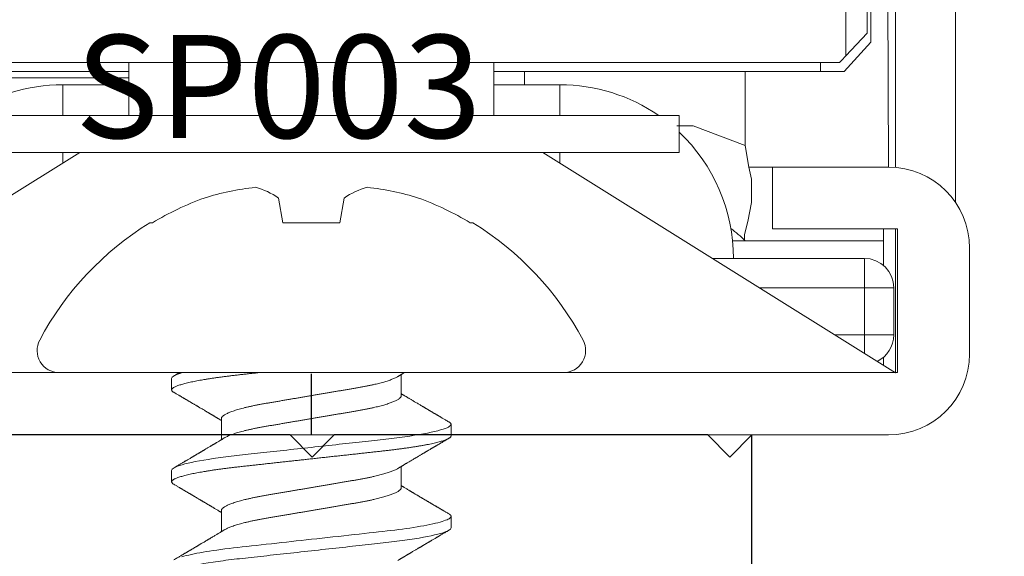
# Model space of a CAD drawing. Units: inches. Extents: x 0 to 25, y 0 to 32.5.
# Drawn here: x 20.4 to 21.1, y 7 to 7.3 of the extents above; entities that cross this region are included whole.
import ezdxf

# ---------------------------------------------------------------- set-up
doc = ezdxf.new("R2010")
doc.units = ezdxf.units.IN
doc.header["$MEASUREMENT"] = 0
doc.layers.add('WINTECH_DESIGN', color=3, linetype='Continuous', lineweight=25)
doc.styles.add('SIMPLEX', font='SIMPLEX')
doc.styles.add('WinTech', font='technic_.ttf')

# ---------------------------------------------------------------- blocks, each defined once
blk = doc.blocks.new('4-BAR_TOPVIEW')
at = {"layer": 'WINTECH_DESIGN', "color": 0, "linetype": 'ByBlock', "lineweight": 15}
for p, q in [((0.127, 0.4475), (0.055, 0.4475)), ((0.4814, 0.43802), (0.15787, 0.43802)), ((0.04214, 0.39707), (0.04235, 0.3985)), ((0.04214, 0.39707), (0.192, 0.15745)), ((0.14, 0.39707), (0.04214, 0.39707)), ((0.04235, -0.3985), (0.04235, 0.3985)), ((0.04235, 0.3985), (0.14, 0.3985)), ((0.1, 0.396), (0.068, 0.396)), ((0.068, 0.396), (0.068, 0.376)), ((0.1, 0.396), (0.1, 0.376)), ((0.14, 0.3985), (0.14, 0.3135)), ((0.4814, 0.39707), (0.18181, 0.39707)), ((0, 0.3925), (0, -0.3925)), ((0.0528, 0.389), (0.04731, 0.389)), ((0.132, 0.389), (0.1152, 0.389)), ((0.132, 0.28639), (0.132, 0.389)), ((0.14, 0.389), (0.132, 0.389)), ((0.182, 0.3925), (0.49315, 0.39088)), ((0.182, 0.3135), (0.182, 0.3925)), ((0.068, 0.376), (0.05543, 0.376)), ((0.068, 0.376), (0.1, 0.376)), ((0.068, 0.35589), (0.068, 0.376)), ((0.12, 0.376), (0.1, 0.376)), ((0.1, 0.376), (0.1, 0.30468)), ((0.12, 0.27267), (0.12, 0.376)), ((0.247, 0.36229), (0.267, 0.38046)), ((0.25772, 0.3635), (0.273, 0.37801)), ((0.33, 0.38046), (0.267, 0.38046)), ((0.273, 0.37801), (0.336, 0.37801)), ((0.247, 0.34628), (0.247, 0.36229)), ((0.25772, 0.3635), (0.35128, 0.3635)), ((0.253, 0.359), (0.253, -0.35593)), ((0.247, 0.124), (0.247, 0.34628)), ((0.253, 0.34628), (0.247, 0.34628)), ((0.14, 0.3135), (0.182, 0.3135)), ((0.182, 0.29747), (0.182, 0.3135)), ((0.19659, 0.295), (0.182, 0.29747)), ((0.19659, 0.295), (0.247, 0.295)), ((0.192, 0.25), (0.217, 0.25)), ((0.192, 0.25), (0.192, -0.25)), ((0.217, 0.25), (0.217, -0.25)), ((0.18478, 0.169), (0.192, 0.169)), ((0.217, 0.169), (0.238, 0.169)), ((0.238, 0.124), (0.238, 0.169)), ((0.238, 0.145), (0.247, 0.145)), ((0.217, 0.124), (0.253, 0.124)), ((0.253, -0.124), (0.217, -0.124)), ((0.238, -0.169), (0.238, -0.124)), ((0.24276, -0.12381), (0.24276, -0.22897)), ((0.247, -0.33284), (0.247, -0.124)), ((0.192, -0.15745), (0.04214, -0.39707)), ((0.192, -0.169), (0.18478, -0.169)), ((0.238, -0.169), (0.217, -0.169))]:
    blk.add_line(p, q, dxfattribs=at)
at = {"layer": 'WINTECH_DESIGN', "color": 0, "linetype": 'ByBlock'}
blk.add_line((0, 0), (0.04142, 0), dxfattribs=at)
at = {"layer": 'WINTECH_DESIGN', "color": 0, "linetype": 'ByBlock', "lineweight": 15, "flags": 128}
for points in [[(0.13239, 0.29458), (0.13629, 0.2946), (0.14507, 0.29687), (0.15789, 0.29915), (0.17375, 0.29915), (0.182, 0.29747)], [(0.21014, 0.24841), (0.21011, 0.25962), (0.19659, 0.295)]]:
    blk.add_lwpolyline(points, dxfattribs=at)
at = {"layer": 'WINTECH_DESIGN', "color": 0, "linetype": 'ByBlock', "lineweight": 15}
for centre, radius, start, end in [((0.055, 0.3925), 0.055, 90, 180), ((0.127, 0.3925), 0.055, 0, 90), ((0.068, 0.376), 0.02, 90, 154.19479), ((0.1, 0.376), 0.02, 0, 90), ((0.05325, 0.22), 0.10875, 36.86949, 43.60282), ((0.12, 0.169), 0.118, 43.34901, 90), ((0.12, 0.169), 0.118, 0, 34.71108), ((0.12, -0.169), 0.118, 325.28892, 0)]:
    blk.add_arc(centre, radius, start, end, dxfattribs=at)
at = {"layer": 'WINTECH_DESIGN', "color": 0, "linetype": 'ByBlock', "lineweight": 15, "extrusion": (0, 0, -1)}
blk.add_ellipse((-0.1045, 0), major_axis=(0.37499, 0.37499), ratio=0.00678, start_param=5.983259, end_param=6.028165, dxfattribs=at)
blk = doc.blocks.new('SP003_SIDE')
at = {"layer": 'WINTECH_DESIGN', "color": 7, "linetype": 'ByBlock', "lineweight": 15}
for p, q in [((0, 0.17141), (0, -0.17141)), ((-0.10187, 0.10981), (-0.10187, 0.10809)), ((0.04296, 0.09499), (0.03515, 0.09499)), ((0.10546, 0.09499), (0.09764, 0.09499)), ((0.01562, 0.06116), (0.00127, 0.06116)), ((0.07812, 0.06116), (0.06376, 0.06116)), ((-0.11863, 0.02233), (-0.10187, 0.01938)), ((-0.10187, 0.01938), (-0.10187, -0.01938)), ((-0.10187, -0.01938), (-0.11863, -0.02233)), ((0.03125, -0.06116), (0.0456, -0.06116)), ((0.09374, -0.06116), (0.10809, -0.06116)), ((0.00391, -0.09499), (0.01172, -0.09499)), ((0.0664, -0.09499), (0.07421, -0.09499)), ((-0.10187, -0.10809), (-0.10187, -0.10981))]:
    blk.add_line(p, q, dxfattribs=at)
at = {"layer": 'WINTECH_DESIGN', "color": 7, "linetype": 'ByBlock', "lineweight": 15, "flags": 128}
blk.add_lwpolyline([(0.09598, 0.0935), (0.09626, 0.09395), (0.09662, 0.09441), (0.09697, 0.09473), (0.09731, 0.09493), (0.09764, 0.09499), (0.09795, 0.09493), (0.09827, 0.09477), (0.09859, 0.09449), (0.09892, 0.0941), (0.09926, 0.0936), (0.0996, 0.09297), (0.09995, 0.09223), (0.10035, 0.09127), (0.10074, 0.09017), (0.10115, 0.08893), (0.10155, 0.08755), (0.10196, 0.08603), (0.10237, 0.08436), (0.10278, 0.08257), (0.1032, 0.08065), (0.10361, 0.0786), (0.10402, 0.07643), (0.10442, 0.07419), (0.10481, 0.07184), (0.10521, 0.0694), (0.10559, 0.06686), (0.10595, 0.06444), (0.10629, 0.06195), (0.10663, 0.0594), (0.10697, 0.05679), (0.1073, 0.05414), (0.10761, 0.05144), (0.10793, 0.04871), (0.10826, 0.04565), (0.10861, 0.04251), (0.10896, 0.03928), (0.10932, 0.03597), (0.1097, 0.03258), (0.11008, 0.02912), (0.11046, 0.02559), (0.11085, 0.022), (0.11125, 0.01837), (0.11166, 0.01469), (0.11206, 0.01105), (0.11246, 0.00738), (0.11286, 0.00369), (0.11327, 0), (0.11364, -0.00342), (0.11402, -0.00683), (0.11439, -0.01023), (0.11476, -0.01361), (0.11513, -0.01697), (0.11549, -0.02029), (0.11585, -0.02357), (0.11624, -0.02713), (0.11663, -0.03063), (0.117, -0.03406), (0.11737, -0.03742), (0.11773, -0.0407), (0.11808, -0.04389), (0.11842, -0.04699), (0.11876, -0.05002), (0.1191, -0.05301), (0.11946, -0.05595), (0.11982, -0.05878), (0.12019, -0.06154), (0.12056, -0.06424), (0.12094, -0.06686), (0.1213, -0.06921), (0.12166, -0.07148), (0.12203, -0.07367), (0.1224, -0.07577), (0.12277, -0.07778), (0.12314, -0.07969), (0.12352, -0.0815), (0.12393, -0.08337), (0.12434, -0.0851), (0.12475, -0.08671), (0.12516, -0.08817)], dxfattribs=at)
at = {"layer": 'WINTECH_DESIGN', "color": 7, "linetype": 'ByBlock', "lineweight": 15}
for centre, radius, start, end in [((0.07635, 0), 0.20933, 118.07367, 148.36083), ((-0.01507, 0.17141), 0.01507, 0, 118.07367), ((0.07895, 0.00051), 0.2104, 149.25063, 159.89597), ((0.04834, 0.01962), 0.17525, 162.32226, 173.94266), ((-0.07754, 0.05092), 0.05006, 194.8247, 214.8202), ((-0.07777, -0.05081), 0.04981, 145.12869, 165.22641), ((0.04831, -0.01962), 0.17521, 186.05622, 197.67886), ((0.07894, -0.00052), 0.21039, 200.10373, 210.74966), ((0.07635, 0), 0.20933, 211.63917, 241.92633), ((-0.01507, -0.17141), 0.01507, 241.92633, 0)]:
    blk.add_arc(centre, radius, start, end, dxfattribs=at)
for points, knots in [([(0.03348, 0.0935), (0.03358, 0.09365), (0.0338, 0.09402), (0.03413, 0.09443), (0.03448, 0.09475), (0.03482, 0.09495), (0.03504, 0.09498), (0.03515, 0.09499)], [0, 0, 0, 0, 0.163875, 0.37555, 0.585545, 0.793735, 1, 1, 1, 1]), ([(0.03515, 0.09499), (0.03628, 0.09499), (0.03759, 0.09268), (0.04035, 0.08305), (0.04178, 0.07574), (0.04376, 0.06242), (0.0444, 0.0576), (0.04558, 0.04756), (0.04613, 0.04234), (0.04799, 0.02541), (0.04938, 0.01273), (0.05217, -0.01273), (0.05356, -0.02541), (0.05542, -0.04234), (0.05597, -0.04756), (0.05715, -0.0576), (0.05779, -0.06242), (0.05977, -0.07574), (0.0612, -0.08305), (0.06396, -0.09268), (0.06527, -0.09499), (0.0664, -0.09499)], [0, 0, 0, 0, 0.125, 0.125, 0.25, 0.25, 0.3125, 0.3125, 0.375, 0.375, 0.5, 0.5, 0.625, 0.625, 0.6875, 0.6875, 0.75, 0.75, 0.875, 0.875, 1, 1, 1, 1]), ([(0.04296, 0.09499), (0.04307, 0.09498), (0.04327, 0.09496), (0.04359, 0.09479), (0.04391, 0.09451), (0.04424, 0.09412), (0.04458, 0.09361), (0.04492, 0.09299), (0.04529, 0.09222), (0.04567, 0.09129), (0.04606, 0.0902), (0.04646, 0.08895), (0.04687, 0.08757), (0.04728, 0.08605), (0.04769, 0.08439), (0.0481, 0.08259), (0.04852, 0.08067), (0.04893, 0.07862), (0.04934, 0.07646), (0.04974, 0.07421), (0.05013, 0.07186), (0.05053, 0.06942), (0.0509, 0.06694), (0.05127, 0.06446), (0.05161, 0.06197), (0.05195, 0.05942), (0.05229, 0.05681), (0.05261, 0.05416), (0.05293, 0.05146), (0.05326, 0.04863), (0.05358, 0.04566), (0.05393, 0.04251), (0.05428, 0.03928), (0.05464, 0.03597), (0.05501, 0.03258), (0.05539, 0.02912), (0.05578, 0.02559), (0.05617, 0.022), (0.05657, 0.01837), (0.05697, 0.01472), (0.05738, 0.01105), (0.05778, 0.00738), (0.05818, 0.00369), (0.05858, 0.00009), (0.05896, -0.00342), (0.05934, -0.00683), (0.05971, -0.01023), (0.06008, -0.01361), (0.06045, -0.01697), (0.06081, -0.02029), (0.06118, -0.02368), (0.06156, -0.02713), (0.06195, -0.03063), (0.06232, -0.03406), (0.06269, -0.03742), (0.06305, -0.0407), (0.0634, -0.04389), (0.06374, -0.047), (0.06408, -0.05004), (0.06442, -0.05303), (0.06478, -0.05595), (0.06514, -0.0588), (0.06551, -0.06156), (0.06588, -0.06426), (0.06625, -0.06682), (0.06662, -0.06923), (0.06698, -0.0715), (0.06735, -0.07369), (0.06772, -0.07579), (0.06809, -0.0778), (0.06846, -0.07971), (0.06885, -0.08158), (0.06925, -0.08339), (0.06966, -0.08513), (0.07007, -0.08673), (0.07048, -0.08819), (0.07088, -0.08951), (0.07128, -0.09069), (0.07168, -0.09173), (0.07207, -0.09262), (0.07245, -0.09337), (0.07282, -0.09397), (0.07318, -0.09443), (0.07354, -0.09475), (0.07388, -0.09495), (0.0742, -0.09501), (0.07452, -0.09495), (0.07483, -0.09479), (0.07516, -0.09451), (0.07549, -0.09411), (0.07573, -0.09377), (0.07586, -0.09353), (0.07588, -0.0935)], [0, 0, 0, 0, 0.010162, 0.020412, 0.030745, 0.041156, 0.051639, 0.06219, 0.072801, 0.084535, 0.096327, 0.108168, 0.120047, 0.131957, 0.143888, 0.155829, 0.167773, 0.179708, 0.191626, 0.203304, 0.214948, 0.226548, 0.238096, 0.248732, 0.25931, 0.269824, 0.280267, 0.290635, 0.300923, 0.311124, 0.32228, 0.333527, 0.344877, 0.356321, 0.367854, 0.379466, 0.391151, 0.4029, 0.414704, 0.426555, 0.43823, 0.449932, 0.461653, 0.473382, 0.484239, 0.49509, 0.505925, 0.516739, 0.527525, 0.538275, 0.548984, 0.560706, 0.57236, 0.583939, 0.595434, 0.606838, 0.618144, 0.629344, 0.640512, 0.651784, 0.663156, 0.674417, 0.68576, 0.69718, 0.708668, 0.719355, 0.730088, 0.740859, 0.751661, 0.762488, 0.773333, 0.784188, 0.796132, 0.80807, 0.819993, 0.83189, 0.843754, 0.855575, 0.867343, 0.87905, 0.890687, 0.902247, 0.913517, 0.924698, 0.935782, 0.946764, 0.956926, 0.967176, 0.977509, 0.98792, 0.998404, 1, 1, 1, 1]), ([(0.10546, 0.09499), (0.10658, 0.09499), (0.1079, 0.09268), (0.11065, 0.08305), (0.11208, 0.07574), (0.11407, 0.06242), (0.1147, 0.0576), (0.11589, 0.04756), (0.11644, 0.04234), (0.11829, 0.02541), (0.11968, 0.01273), (0.12247, -0.01273), (0.12387, -0.02541), (0.12572, -0.04234), (0.12627, -0.04756), (0.12746, -0.0576), (0.12809, -0.06242), (0.13008, -0.07574), (0.13151, -0.08305), (0.13426, -0.09268), (0.13557, -0.09499), (0.1367, -0.09499)], [0, 0, 0, 0, 0.125, 0.125, 0.25, 0.25, 0.3125, 0.3125, 0.375, 0.375, 0.5, 0.5, 0.625, 0.625, 0.6875, 0.6875, 0.75, 0.75, 0.875, 0.875, 1, 1, 1, 1]), ([(0.03348, 0.09351), (0.03325, 0.09311), (0.0328, 0.09234), (0.03216, 0.09125), (0.03159, 0.09028), (0.03109, 0.08943), (0.03066, 0.08869), (0.0303, 0.08808), (0.03, 0.08758), (0.02978, 0.0872), (0.0296, 0.08689), (0.02942, 0.08659), (0.0292, 0.08621), (0.02892, 0.08573), (0.02859, 0.08517), (0.02824, 0.08458), (0.02786, 0.08394), (0.02743, 0.08321), (0.02704, 0.08254), (0.02671, 0.08198), (0.02649, 0.08161), (0.02633, 0.08134), (0.02619, 0.08109), (0.02601, 0.0808), (0.02577, 0.08039), (0.02546, 0.07987), (0.02509, 0.07923), (0.02473, 0.07863), (0.02441, 0.07809), (0.02415, 0.07765), (0.02387, 0.07718), (0.02358, 0.07668), (0.02329, 0.07619), (0.02303, 0.07575), (0.0228, 0.07536), (0.02245, 0.07477), (0.02198, 0.07398), (0.02141, 0.073), (0.02085, 0.07206), (0.0203, 0.07114), (0.01978, 0.07026), (0.01928, 0.06942), (0.01879, 0.0686), (0.01831, 0.06778), (0.01784, 0.06699), (0.01741, 0.06628), (0.01703, 0.06563), (0.01666, 0.06502), (0.01629, 0.06439), (0.01591, 0.06376), (0.01555, 0.06315), (0.01525, 0.06266), (0.01499, 0.06223), (0.01476, 0.06183), (0.01454, 0.06147), (0.0144, 0.06124), (0.01436, 0.06116)], [0, 0, 0, 0, 0.037351, 0.0709885, 0.1009154, 0.1271344, 0.1496482, 0.168872, 0.1842112, 0.1956675, 0.204126, 0.2131141, 0.2229981, 0.2399268, 0.2572177, 0.2748332, 0.2945333, 0.3170155, 0.3422779, 0.3567142, 0.3681559, 0.3765968, 0.3820383, 0.3910734, 0.4036701, 0.4198272, 0.4395513, 0.4629241, 0.4757443, 0.4894483, 0.5040356, 0.5195057, 0.5353851, 0.5491314, 0.5604696, 0.5713427, 0.6046842, 0.6335405, 0.6617018, 0.6921704, 0.7186992, 0.7436492, 0.7698017, 0.7951847, 0.8196791, 0.8431483, 0.8616686, 0.8796841, 0.8995654, 0.9205528, 0.9388044, 0.9555763, 0.96676, 0.9785002, 0.9926582, 1, 1, 1, 1]), ([(0.06517, 0.0588), (0.06502, 0.05906), (0.06474, 0.05953), (0.06434, 0.06019), (0.064, 0.06076), (0.06371, 0.06125), (0.06344, 0.06169), (0.06319, 0.06212), (0.06287, 0.06265), (0.06249, 0.06328), (0.06207, 0.06399), (0.06161, 0.06476), (0.06109, 0.06563), (0.06049, 0.06664), (0.05985, 0.06772), (0.05929, 0.06866), (0.05882, 0.06944), (0.05848, 0.07001), (0.05819, 0.07051), (0.05793, 0.07094), (0.05766, 0.0714), (0.05734, 0.07194), (0.05696, 0.07259), (0.05653, 0.07331), (0.05608, 0.07406), (0.05564, 0.07481), (0.05521, 0.07553), (0.05484, 0.07616), (0.05454, 0.07667), (0.05432, 0.07705), (0.05411, 0.0774), (0.0539, 0.07775), (0.05368, 0.07813), (0.05342, 0.07856), (0.05312, 0.07907), (0.05277, 0.07967), (0.05237, 0.08034), (0.052, 0.08098), (0.05166, 0.08155), (0.05139, 0.08201), (0.05114, 0.08243), (0.05093, 0.08279), (0.05076, 0.08307), (0.05063, 0.08329), (0.0505, 0.08352), (0.05032, 0.08382), (0.05008, 0.08424), (0.04979, 0.08472), (0.04945, 0.0853), (0.04908, 0.08593), (0.04871, 0.08657), (0.04835, 0.08718), (0.04798, 0.0878), (0.04758, 0.08849), (0.0471, 0.0893), (0.04655, 0.09023), (0.04594, 0.09128), (0.04529, 0.09238), (0.04485, 0.09313), (0.04463, 0.09351)], [0, 0, 0, 0, 0.022021, 0.041177, 0.057465, 0.070985, 0.083594, 0.095978, 0.108136, 0.129793, 0.150284, 0.169702, 0.196599, 0.225636, 0.257235, 0.28934, 0.307415, 0.324785, 0.338938, 0.349917, 0.362515, 0.378171, 0.396877, 0.418764, 0.44046, 0.461963, 0.483274, 0.503143, 0.51602, 0.527042, 0.536518, 0.546466, 0.557253, 0.568879, 0.583854, 0.601034, 0.620518, 0.642308, 0.655795, 0.669794, 0.682174, 0.692436, 0.70058, 0.706604, 0.711368, 0.720317, 0.732358, 0.747262, 0.762086, 0.782682, 0.80103, 0.81748, 0.835218, 0.855012, 0.876862, 0.905223, 0.935427, 0.967019, 1, 1, 1, 1]), ([(0.09598, 0.09351), (0.09577, 0.09316), (0.09539, 0.09251), (0.09484, 0.09157), (0.09436, 0.09075), (0.09394, 0.09003), (0.09358, 0.08943), (0.0933, 0.08895), (0.0931, 0.0886), (0.09295, 0.08836), (0.09284, 0.08817), (0.09272, 0.08795), (0.09255, 0.08767), (0.09231, 0.08726), (0.09202, 0.08677), (0.0917, 0.08622), (0.09136, 0.08564), (0.09101, 0.08506), (0.09067, 0.08447), (0.09032, 0.08388), (0.08997, 0.08329), (0.08964, 0.08273), (0.08935, 0.08223), (0.0891, 0.0818), (0.08886, 0.0814), (0.08861, 0.08098), (0.08832, 0.08049), (0.088, 0.07994), (0.08765, 0.07935), (0.08729, 0.07875), (0.08694, 0.07815), (0.08656, 0.07751), (0.08617, 0.07685), (0.08578, 0.07619), (0.08544, 0.0756), (0.08513, 0.07508), (0.08482, 0.07457), (0.08451, 0.07403), (0.08417, 0.07346), (0.08382, 0.07288), (0.08348, 0.0723), (0.08312, 0.07169), (0.08273, 0.07103), (0.08233, 0.07036), (0.08195, 0.06973), (0.08164, 0.0692), (0.08138, 0.06876), (0.08113, 0.06833), (0.08085, 0.06787), (0.08055, 0.06736), (0.08023, 0.06683), (0.07983, 0.06615), (0.07935, 0.06536), (0.07881, 0.06445), (0.07827, 0.06354), (0.07782, 0.06279), (0.07746, 0.06218), (0.0772, 0.06175), (0.077, 0.06141), (0.07688, 0.06122), (0.07685, 0.06116)], [0, 0, 0, 0, 0.032056, 0.060793, 0.086214, 0.10832, 0.127114, 0.142598, 0.152038, 0.159618, 0.165336, 0.169514, 0.179385, 0.191905, 0.207074, 0.224674, 0.242747, 0.260823, 0.278902, 0.296984, 0.315924, 0.333555, 0.348904, 0.36197, 0.373158, 0.385905, 0.400998, 0.418437, 0.437065, 0.455692, 0.474316, 0.492938, 0.514878, 0.535482, 0.553687, 0.569495, 0.584201, 0.600942, 0.619241, 0.637261, 0.654873, 0.672957, 0.693483, 0.716522, 0.735627, 0.751936, 0.764986, 0.777059, 0.791409, 0.807963, 0.824662, 0.84068, 0.870697, 0.898481, 0.925373, 0.9549, 0.968381, 0.981805, 0.995184, 1, 1, 1, 1]), ([(0.12767, 0.0588), (0.12752, 0.05905), (0.12724, 0.05951), (0.12686, 0.06014), (0.12655, 0.06067), (0.12629, 0.0611), (0.1261, 0.06142), (0.12596, 0.06164), (0.12585, 0.06184), (0.12572, 0.06205), (0.12556, 0.06232), (0.12537, 0.06265), (0.12507, 0.06314), (0.12471, 0.06374), (0.12432, 0.0644), (0.12398, 0.06497), (0.12369, 0.06546), (0.12343, 0.06589), (0.12319, 0.06629), (0.12295, 0.06669), (0.12268, 0.06715), (0.12236, 0.06769), (0.12201, 0.06827), (0.12161, 0.06895), (0.12115, 0.06972), (0.12066, 0.07054), (0.1202, 0.07132), (0.11977, 0.07204), (0.11943, 0.07263), (0.11914, 0.07311), (0.1189, 0.07351), (0.11866, 0.07392), (0.1184, 0.07435), (0.11812, 0.07483), (0.11783, 0.07533), (0.11752, 0.07585), (0.11721, 0.07638), (0.11687, 0.07695), (0.11653, 0.07753), (0.11621, 0.07806), (0.11596, 0.07849), (0.11578, 0.0788), (0.11563, 0.07905), (0.11547, 0.07932), (0.11526, 0.07967), (0.11501, 0.08009), (0.11474, 0.08055), (0.11447, 0.08101), (0.1141, 0.08164), (0.11364, 0.08242), (0.11311, 0.08333), (0.11264, 0.08412), (0.11224, 0.0848), (0.11189, 0.08539), (0.11158, 0.08592), (0.11127, 0.08646), (0.11091, 0.08706), (0.1105, 0.08776), (0.11006, 0.08851), (0.10958, 0.08932), (0.10907, 0.09019), (0.10849, 0.09118), (0.10783, 0.09231), (0.10737, 0.09309), (0.10712, 0.09351)], [0, 0, 0, 0, 0.021377, 0.039724, 0.055036, 0.067311, 0.076544, 0.082735, 0.08708, 0.093119, 0.10099, 0.110692, 0.121482, 0.143562, 0.162701, 0.178893, 0.192576, 0.205181, 0.216482, 0.227033, 0.240102, 0.256173, 0.273351, 0.290701, 0.315282, 0.339361, 0.361913, 0.382833, 0.40151, 0.412839, 0.424412, 0.436265, 0.448398, 0.461832, 0.477562, 0.491379, 0.506586, 0.523183, 0.540962, 0.55662, 0.569011, 0.578131, 0.583508, 0.590903, 0.601001, 0.61379, 0.627421, 0.64053, 0.653116, 0.682294, 0.708201, 0.730871, 0.750601, 0.767454, 0.781428, 0.796418, 0.813708, 0.833459, 0.856819, 0.878299, 0.903352, 0.931985, 0.9642, 1, 1, 1, 1]), ([(0.00268, 0.0588), (0.00258, 0.05898), (0.00239, 0.05928), (0.00215, 0.05969), (0.00195, 0.06002), (0.00178, 0.06031), (0.00157, 0.06066), (0.00133, 0.06106), (0.00106, 0.06151), (0.00075, 0.06203), (0.0004, 0.06261), (0.00014, 0.06306), (0.00001, 0.06327)], [0, 0, 0, 0, 0.11552, 0.206835, 0.274116, 0.33599, 0.404716, 0.505081, 0.607868, 0.701356, 0.853367, 1, 1, 1, 1]), ([(0.01562, 0.06116), (0.01577, 0.06115), (0.01606, 0.06112), (0.0165, 0.06091), (0.01697, 0.06056), (0.01744, 0.06006), (0.01793, 0.05941), (0.01842, 0.05862), (0.01892, 0.0577), (0.01943, 0.05663), (0.01992, 0.05546), (0.0204, 0.05421), (0.02086, 0.0529), (0.02132, 0.0515), (0.02178, 0.04999), (0.02223, 0.04838), (0.02269, 0.04669), (0.02313, 0.04492), (0.02359, 0.04298), (0.02406, 0.04088), (0.02455, 0.0386), (0.02501, 0.03625), (0.02547, 0.03384), (0.0259, 0.0314), (0.02632, 0.0289), (0.02676, 0.02634), (0.02721, 0.0237), (0.02766, 0.02108), (0.0281, 0.01849), (0.02853, 0.01594), (0.02897, 0.01336), (0.02942, 0.01073), (0.02987, 0.00808), (0.03033, 0.0054), (0.03079, 0.0027), (0.03124, 0.00004), (0.03168, -0.00257), (0.03212, -0.00513), (0.03255, -0.00768), (0.03298, -0.01021), (0.03341, -0.01271), (0.03386, -0.01532), (0.03432, -0.01804), (0.03479, -0.02083), (0.03526, -0.02356), (0.03571, -0.02622), (0.03615, -0.02882), (0.03658, -0.03135), (0.03702, -0.03382), (0.03748, -0.03624), (0.03794, -0.03859), (0.03843, -0.04087), (0.03892, -0.04307), (0.03942, -0.04518), (0.03993, -0.04718), (0.04045, -0.04908), (0.04097, -0.05085), (0.04149, -0.05249), (0.04201, -0.05399), (0.04253, -0.05535), (0.04304, -0.05657), (0.04355, -0.05765), (0.04393, -0.05839), (0.04414, -0.05872), (0.04419, -0.05879)], [0, 0, 0, 0, 0.016497, 0.033195, 0.050077, 0.067126, 0.084322, 0.101336, 0.118452, 0.135651, 0.15291, 0.168353, 0.183811, 0.199269, 0.214709, 0.230117, 0.245477, 0.260773, 0.27599, 0.293229, 0.310326, 0.327263, 0.34402, 0.360582, 0.376739, 0.393073, 0.409591, 0.426276, 0.4413, 0.456431, 0.471653, 0.486953, 0.502316, 0.517727, 0.533169, 0.548627, 0.563317, 0.577993, 0.592642, 0.607251, 0.621805, 0.636293, 0.653265, 0.670106, 0.686799, 0.703326, 0.720002, 0.736491, 0.753087, 0.76988, 0.786852, 0.803987, 0.821263, 0.838622, 0.856081, 0.873617, 0.891208, 0.908829, 0.926144, 0.943443, 0.960704, 0.977906, 0.995376, 1, 1, 1, 1]), ([(0.07812, 0.06116), (0.07826, 0.06115), (0.07855, 0.06112), (0.079, 0.06091), (0.07946, 0.06056), (0.07994, 0.06006), (0.08042, 0.05941), (0.08092, 0.05862), (0.08142, 0.0577), (0.08192, 0.05663), (0.08241, 0.05546), (0.08289, 0.05421), (0.08335, 0.0529), (0.08381, 0.0515), (0.08427, 0.04999), (0.08473, 0.04838), (0.08518, 0.04669), (0.08562, 0.04492), (0.08609, 0.04298), (0.08656, 0.04088), (0.08704, 0.0386), (0.08751, 0.03625), (0.08796, 0.03384), (0.08839, 0.0314), (0.08882, 0.0289), (0.08925, 0.02634), (0.0897, 0.0237), (0.09015, 0.02108), (0.09059, 0.01849), (0.09102, 0.01594), (0.09146, 0.01336), (0.09191, 0.01073), (0.09236, 0.00808), (0.09282, 0.0054), (0.09328, 0.0027), (0.09373, 0.00004), (0.09418, -0.00257), (0.09461, -0.00513), (0.09505, -0.00768), (0.09548, -0.01021), (0.0959, -0.01271), (0.09635, -0.01532), (0.09681, -0.01804), (0.09729, -0.02083), (0.09775, -0.02356), (0.0982, -0.02622), (0.09865, -0.02882), (0.09908, -0.03135), (0.09951, -0.03382), (0.09997, -0.03624), (0.10044, -0.03859), (0.10092, -0.04087), (0.10141, -0.04307), (0.10192, -0.04518), (0.10243, -0.04718), (0.10294, -0.04908), (0.10346, -0.05085), (0.10399, -0.05249), (0.1045, -0.05399), (0.10502, -0.05535), (0.10553, -0.05657), (0.10604, -0.05765), (0.10642, -0.05839), (0.10663, -0.05872), (0.10668, -0.05879)], [0, 0, 0, 0, 0.016497, 0.033195, 0.050077, 0.067126, 0.084322, 0.101336, 0.118452, 0.13565, 0.152909, 0.168353, 0.183811, 0.199268, 0.214709, 0.230117, 0.245476, 0.260772, 0.275989, 0.293228, 0.310325, 0.327262, 0.34402, 0.360581, 0.376738, 0.393072, 0.40959, 0.426275, 0.441299, 0.45643, 0.471652, 0.486952, 0.502315, 0.517725, 0.533167, 0.548625, 0.563316, 0.577992, 0.592641, 0.607249, 0.621804, 0.636292, 0.653263, 0.670105, 0.686798, 0.703325, 0.72, 0.736489, 0.753085, 0.769878, 0.786851, 0.803985, 0.821261, 0.838621, 0.85608, 0.873616, 0.891206, 0.908828, 0.926142, 0.943441, 0.960702, 0.977904, 0.995374, 1, 1, 1, 1]), ([(0.00268, 0.05879), (0.00272, 0.05873), (0.00293, 0.05841), (0.0033, 0.05769), (0.00381, 0.05663), (0.0043, 0.05546), (0.00478, 0.05421), (0.00524, 0.0529), (0.0057, 0.0515), (0.00615, 0.04999), (0.00661, 0.04838), (0.00706, 0.04669), (0.00751, 0.04492), (0.00797, 0.04298), (0.00844, 0.04088), (0.00892, 0.0386), (0.00939, 0.03625), (0.00984, 0.03384), (0.01028, 0.0314), (0.0107, 0.0289), (0.01114, 0.02634), (0.01159, 0.0237), (0.01203, 0.02108), (0.01248, 0.01849), (0.01291, 0.01594), (0.01335, 0.01336), (0.0138, 0.01073), (0.01425, 0.00808), (0.0147, 0.0054), (0.01516, 0.0027), (0.01562, 0.00004), (0.01606, -0.00257), (0.0165, -0.00513), (0.01693, -0.00768), (0.01736, -0.01021), (0.01779, -0.01271), (0.01823, -0.01532), (0.01869, -0.01804), (0.01917, -0.02083), (0.01963, -0.02356), (0.02009, -0.02622), (0.02053, -0.02882), (0.02096, -0.03135), (0.0214, -0.03382), (0.02185, -0.03624), (0.02232, -0.03859), (0.0228, -0.04087), (0.0233, -0.04307), (0.0238, -0.04518), (0.02431, -0.04718), (0.02483, -0.04908), (0.02535, -0.05085), (0.02587, -0.05249), (0.02639, -0.05399), (0.0269, -0.05535), (0.02741, -0.05657), (0.02792, -0.05765), (0.02843, -0.0586), (0.02893, -0.0594), (0.02942, -0.06005), (0.0299, -0.06055), (0.03036, -0.06091), (0.03081, -0.06112), (0.0311, -0.06115), (0.03125, -0.06116)], [0, 0, 0, 0, 0.004086, 0.021202, 0.0384, 0.055659, 0.071103, 0.086561, 0.102019, 0.117459, 0.132867, 0.148227, 0.163523, 0.17874, 0.195979, 0.213076, 0.230012, 0.24677, 0.263332, 0.279489, 0.295823, 0.312341, 0.329026, 0.34405, 0.359181, 0.374403, 0.389703, 0.405066, 0.420476, 0.435918, 0.451376, 0.466067, 0.480743, 0.495392, 0.510001, 0.524555, 0.539043, 0.556014, 0.572856, 0.589549, 0.606076, 0.622752, 0.639241, 0.655837, 0.67263, 0.689602, 0.706737, 0.724013, 0.741372, 0.758831, 0.776368, 0.793958, 0.811579, 0.828894, 0.846193, 0.863454, 0.880656, 0.898126, 0.915489, 0.932724, 0.949812, 0.966732, 0.983467, 1, 1, 1, 1]), ([(0.06518, 0.05879), (0.06521, 0.05873), (0.06542, 0.05841), (0.06579, 0.05769), (0.0663, 0.05663), (0.06679, 0.05546), (0.06727, 0.05421), (0.06773, 0.0529), (0.06819, 0.0515), (0.06865, 0.04999), (0.0691, 0.04838), (0.06956, 0.04669), (0.07, 0.04492), (0.07046, 0.04298), (0.07093, 0.04088), (0.07141, 0.0386), (0.07188, 0.03625), (0.07234, 0.03384), (0.07277, 0.0314), (0.07319, 0.0289), (0.07363, 0.02634), (0.07408, 0.0237), (0.07453, 0.02108), (0.07497, 0.01849), (0.0754, 0.01594), (0.07584, 0.01336), (0.07629, 0.01073), (0.07674, 0.00808), (0.0772, 0.0054), (0.07766, 0.0027), (0.07811, 0.00004), (0.07855, -0.00257), (0.07899, -0.00513), (0.07942, -0.00768), (0.07985, -0.01021), (0.08028, -0.01271), (0.08072, -0.01532), (0.08119, -0.01804), (0.08166, -0.02083), (0.08213, -0.02356), (0.08258, -0.02622), (0.08302, -0.02882), (0.08345, -0.03135), (0.08389, -0.03382), (0.08435, -0.03624), (0.08481, -0.03859), (0.0853, -0.04087), (0.08579, -0.04307), (0.08629, -0.04518), (0.0868, -0.04718), (0.08732, -0.04908), (0.08784, -0.05085), (0.08836, -0.05249), (0.08888, -0.05399), (0.0894, -0.05535), (0.08991, -0.05657), (0.09042, -0.05765), (0.09092, -0.0586), (0.09142, -0.0594), (0.09191, -0.06005), (0.09239, -0.06055), (0.09286, -0.06091), (0.09331, -0.06112), (0.09359, -0.06115), (0.09374, -0.06116)], [0, 0, 0, 0, 0.004089, 0.021205, 0.038404, 0.055663, 0.071106, 0.086564, 0.102022, 0.117462, 0.13287, 0.14823, 0.163525, 0.178743, 0.195981, 0.213079, 0.230015, 0.246773, 0.263335, 0.279491, 0.295826, 0.312343, 0.329028, 0.344052, 0.359183, 0.374405, 0.389705, 0.405068, 0.420478, 0.43592, 0.451378, 0.466068, 0.480745, 0.495394, 0.510002, 0.524557, 0.539045, 0.556016, 0.572858, 0.589551, 0.606077, 0.622753, 0.639242, 0.655838, 0.672631, 0.689604, 0.706738, 0.724014, 0.741373, 0.758832, 0.776368, 0.793959, 0.81158, 0.828894, 0.846193, 0.863455, 0.880657, 0.898126, 0.915489, 0.932725, 0.949812, 0.966732, 0.983467, 1, 1, 1, 1]), ([(0, -0.03562), (0.00012, -0.03671), (0.00036, -0.03887), (0.0007, -0.04203), (0.00104, -0.04512), (0.00137, -0.04813), (0.0017, -0.05108), (0.00204, -0.05393), (0.00238, -0.05667), (0.00271, -0.05931), (0.00306, -0.0619), (0.00341, -0.06442), (0.00377, -0.06687), (0.00413, -0.06923), (0.00449, -0.0715), (0.00485, -0.07369), (0.00522, -0.07579), (0.0056, -0.0778), (0.00597, -0.07971), (0.00636, -0.08158), (0.00676, -0.08339), (0.00717, -0.08513), (0.00758, -0.08673), (0.00799, -0.08819), (0.00839, -0.08951), (0.00879, -0.09069), (0.00919, -0.09173), (0.00958, -0.09262), (0.00996, -0.09337), (0.01033, -0.09397), (0.01069, -0.09443), (0.01104, -0.09475), (0.01139, -0.09495), (0.01171, -0.09501), (0.01202, -0.09495), (0.01234, -0.09479), (0.01266, -0.09451), (0.01299, -0.09411), (0.01324, -0.09377), (0.01337, -0.09353), (0.01338, -0.0935)], [0, 0, 0, 0, 0.027245, 0.054272, 0.081063, 0.107615, 0.134263, 0.161155, 0.186719, 0.212473, 0.238403, 0.264493, 0.290728, 0.316748, 0.342877, 0.3691, 0.395399, 0.421759, 0.448161, 0.474589, 0.503667, 0.532731, 0.561757, 0.590724, 0.619607, 0.648385, 0.677035, 0.705537, 0.733869, 0.762013, 0.789451, 0.816671, 0.843657, 0.870394, 0.895134, 0.920088, 0.945245, 0.970592, 0.996115, 1, 1, 1, 1]), ([(0.04419, -0.0588), (0.04433, -0.05905), (0.04461, -0.05951), (0.04499, -0.06014), (0.04531, -0.06067), (0.04556, -0.0611), (0.04575, -0.06142), (0.04589, -0.06164), (0.046, -0.06184), (0.04613, -0.06205), (0.04629, -0.06232), (0.04649, -0.06265), (0.04678, -0.06314), (0.04714, -0.06374), (0.04754, -0.0644), (0.04787, -0.06497), (0.04817, -0.06546), (0.04843, -0.06589), (0.04866, -0.06629), (0.0489, -0.06669), (0.04918, -0.06715), (0.04949, -0.06769), (0.04984, -0.06827), (0.05025, -0.06895), (0.0507, -0.06972), (0.05119, -0.07054), (0.05165, -0.07132), (0.05208, -0.07204), (0.05243, -0.07263), (0.05271, -0.07311), (0.05295, -0.07351), (0.0532, -0.07392), (0.05345, -0.07435), (0.05373, -0.07483), (0.05403, -0.07533), (0.05433, -0.07585), (0.05465, -0.07638), (0.05499, -0.07695), (0.05533, -0.07753), (0.05564, -0.07806), (0.0559, -0.07849), (0.05608, -0.0788), (0.05623, -0.07905), (0.05639, -0.07932), (0.05659, -0.07967), (0.05684, -0.08009), (0.05711, -0.08055), (0.05738, -0.08101), (0.05775, -0.08164), (0.05822, -0.08242), (0.05875, -0.08333), (0.05921, -0.08412), (0.05962, -0.0848), (0.05996, -0.08539), (0.06027, -0.08592), (0.06059, -0.08646), (0.06094, -0.08706), (0.06136, -0.08776), (0.0618, -0.08851), (0.06227, -0.08932), (0.06278, -0.09019), (0.06337, -0.09118), (0.06403, -0.09231), (0.06449, -0.09309), (0.06473, -0.09351)], [0, 0, 0, 0, 0.021377, 0.039724, 0.055036, 0.067311, 0.076544, 0.082735, 0.08708, 0.093119, 0.10099, 0.110692, 0.121481, 0.143562, 0.162701, 0.178893, 0.192577, 0.205181, 0.216482, 0.227032, 0.240102, 0.256173, 0.273351, 0.290701, 0.315282, 0.339361, 0.361913, 0.382833, 0.40151, 0.41284, 0.424413, 0.436265, 0.448398, 0.461832, 0.477562, 0.491379, 0.506586, 0.523183, 0.540962, 0.55662, 0.569011, 0.578131, 0.583508, 0.590903, 0.601001, 0.61379, 0.627421, 0.64053, 0.653116, 0.682294, 0.708201, 0.730871, 0.750601, 0.767454, 0.781429, 0.796418, 0.813708, 0.833459, 0.856819, 0.878299, 0.903352, 0.931985, 0.9642, 1, 1, 1, 1]), ([(0.10668, -0.0588), (0.10683, -0.05906), (0.10712, -0.05953), (0.10751, -0.06019), (0.10785, -0.06076), (0.10815, -0.06125), (0.10841, -0.06169), (0.10867, -0.06212), (0.10899, -0.06265), (0.10936, -0.06328), (0.10979, -0.06399), (0.11025, -0.06476), (0.11076, -0.06563), (0.11137, -0.06664), (0.112, -0.06772), (0.11257, -0.06866), (0.11303, -0.06944), (0.11337, -0.07001), (0.11366, -0.07051), (0.11392, -0.07094), (0.11419, -0.0714), (0.11451, -0.07194), (0.1149, -0.07259), (0.11532, -0.07331), (0.11577, -0.07406), (0.11621, -0.07481), (0.11664, -0.07553), (0.11701, -0.07616), (0.11731, -0.07667), (0.11754, -0.07705), (0.11775, -0.0774), (0.11795, -0.07775), (0.11818, -0.07813), (0.11843, -0.07856), (0.11873, -0.07907), (0.11908, -0.07967), (0.11948, -0.08034), (0.11986, -0.08098), (0.12019, -0.08155), (0.12046, -0.08201), (0.12071, -0.08243), (0.12092, -0.08279), (0.12109, -0.08307), (0.12122, -0.08329), (0.12135, -0.08352), (0.12153, -0.08382), (0.12178, -0.08424), (0.12206, -0.08472), (0.1224, -0.0853), (0.12277, -0.08593), (0.12315, -0.08657), (0.12351, -0.08718), (0.12387, -0.0878), (0.12428, -0.08849), (0.12475, -0.0893), (0.1253, -0.09023), (0.12592, -0.09128), (0.12656, -0.09238), (0.127, -0.09313), (0.12722, -0.09351)], [0, 0, 0, 0, 0.022021, 0.041177, 0.057465, 0.070985, 0.083594, 0.095978, 0.108136, 0.129793, 0.150284, 0.169702, 0.196599, 0.225636, 0.257235, 0.28934, 0.307415, 0.324785, 0.338938, 0.349917, 0.362515, 0.378171, 0.396877, 0.418764, 0.44046, 0.461963, 0.483274, 0.503142, 0.51602, 0.527042, 0.536518, 0.546466, 0.557253, 0.568879, 0.583854, 0.601034, 0.620518, 0.642308, 0.655795, 0.669794, 0.682174, 0.692436, 0.70058, 0.706604, 0.711368, 0.720317, 0.732358, 0.747262, 0.762086, 0.782682, 0.80103, 0.81748, 0.835218, 0.855012, 0.876862, 0.905223, 0.935427, 0.967019, 1, 1, 1, 1]), ([(0.01338, -0.09351), (0.0136, -0.09313), (0.01402, -0.09242), (0.01462, -0.0914), (0.01516, -0.09048), (0.01564, -0.08966), (0.01606, -0.08894), (0.01644, -0.08831), (0.01677, -0.08774), (0.01709, -0.0872), (0.01735, -0.08675), (0.01756, -0.0864), (0.01772, -0.08612), (0.01789, -0.08583), (0.01809, -0.0855), (0.01832, -0.0851), (0.01863, -0.08458), (0.01898, -0.08399), (0.01936, -0.08335), (0.01973, -0.08272), (0.02011, -0.08207), (0.02051, -0.08139), (0.02091, -0.08072), (0.0213, -0.08005), (0.02171, -0.07935), (0.02211, -0.07868), (0.02248, -0.07805), (0.02281, -0.07749), (0.02313, -0.07695), (0.02346, -0.07638), (0.024, -0.07548), (0.02471, -0.07427), (0.02542, -0.07307), (0.02595, -0.07219), (0.02628, -0.07163), (0.02663, -0.07104), (0.02697, -0.07047), (0.02728, -0.06994), (0.02756, -0.06947), (0.02781, -0.06905), (0.02804, -0.06867), (0.02825, -0.0683), (0.02849, -0.06791), (0.02873, -0.0675), (0.02898, -0.06708), (0.02923, -0.06667), (0.02946, -0.06627), (0.02969, -0.06589), (0.0299, -0.06554), (0.03008, -0.06524), (0.03024, -0.06498), (0.03039, -0.06472), (0.03057, -0.06442), (0.0308, -0.06402), (0.03108, -0.06356), (0.03139, -0.06305), (0.03169, -0.06254), (0.03197, -0.06207), (0.0322, -0.06168), (0.03238, -0.06139), (0.03248, -0.06122), (0.03251, -0.06116)], [0, 0, 0, 0, 0.0346642, 0.0661781, 0.0945437, 0.1197637, 0.1418397, 0.1607103, 0.1783106, 0.194898, 0.2104464, 0.2197112, 0.2278052, 0.2359983, 0.2463301, 0.2588276, 0.2729606, 0.2942175, 0.3139134, 0.3321465, 0.3527765, 0.3738369, 0.3947065, 0.4153829, 0.4367111, 0.4587798, 0.4781236, 0.495391, 0.510915, 0.5280716, 0.547651, 0.5940975, 0.6407913, 0.6585701, 0.6757741, 0.6937623, 0.7128781, 0.7286897, 0.7432147, 0.7562297, 0.7677409, 0.7788969, 0.7902214, 0.8037056, 0.817017, 0.8297098, 0.8417844, 0.8538904, 0.8647695, 0.8742242, 0.8822552, 0.8891854, 0.89773, 0.9106612, 0.9256407, 0.9413628, 0.9578252, 0.972918, 0.9846467, 0.9944884, 1, 1, 1, 1]), ([(0.07588, -0.09351), (0.07608, -0.09316), (0.07647, -0.09251), (0.07701, -0.09157), (0.0775, -0.09075), (0.07792, -0.09003), (0.07827, -0.08943), (0.07855, -0.08895), (0.07876, -0.0886), (0.0789, -0.08836), (0.07901, -0.08817), (0.07914, -0.08795), (0.07931, -0.08767), (0.07955, -0.08726), (0.07983, -0.08677), (0.08016, -0.08622), (0.0805, -0.08564), (0.08084, -0.08506), (0.08119, -0.08447), (0.08154, -0.08388), (0.08188, -0.08329), (0.08221, -0.08273), (0.08251, -0.08223), (0.08276, -0.0818), (0.08299, -0.0814), (0.08324, -0.08098), (0.08353, -0.08049), (0.08386, -0.07994), (0.0842, -0.07935), (0.08456, -0.07875), (0.08492, -0.07815), (0.08529, -0.07751), (0.08568, -0.07685), (0.08607, -0.07619), (0.08642, -0.0756), (0.08673, -0.07508), (0.08703, -0.07457), (0.08735, -0.07403), (0.08769, -0.07346), (0.08803, -0.07288), (0.08837, -0.0723), (0.08873, -0.07169), (0.08913, -0.07103), (0.08953, -0.07036), (0.0899, -0.06973), (0.09021, -0.0692), (0.09048, -0.06876), (0.09073, -0.06833), (0.091, -0.06787), (0.09131, -0.06736), (0.09162, -0.06683), (0.09203, -0.06615), (0.0925, -0.06536), (0.09304, -0.06445), (0.09358, -0.06354), (0.09403, -0.06279), (0.0944, -0.06218), (0.09465, -0.06175), (0.09486, -0.06141), (0.09497, -0.06122), (0.09501, -0.06116)], [0, 0, 0, 0, 0.0320558, 0.0607926, 0.0862135, 0.1083201, 0.1271143, 0.1425976, 0.1520381, 0.1596176, 0.1653363, 0.1695143, 0.179385, 0.1919052, 0.207074, 0.2246738, 0.2427468, 0.2608227, 0.2789017, 0.296984, 0.3159237, 0.3335551, 0.3489035, 0.3619701, 0.3731577, 0.385905, 0.4009984, 0.4184366, 0.4370652, 0.4556917, 0.4743159, 0.4929378, 0.514878, 0.5354821, 0.5536873, 0.5694955, 0.5842008, 0.6009415, 0.6192412, 0.6372611, 0.6548727, 0.6729565, 0.6934826, 0.7165218, 0.7356272, 0.7519356, 0.7649863, 0.7770592, 0.7914093, 0.8079628, 0.824662, 0.8406797, 0.8706965, 0.8984813, 0.9253735, 0.9548999, 0.9683806, 0.9818048, 0.9951836, 1, 1, 1, 1]), ([(-0.00001, -0.08969), (0.00008, -0.08983), (0.00029, -0.09019), (0.00066, -0.09081), (0.00111, -0.09159), (0.00165, -0.09251), (0.00203, -0.09316), (0.00224, -0.09351)], [0, 0, 0, 0, 0.112979, 0.283007, 0.487505, 0.726495, 1, 1, 1, 1])]:
    blk.add_open_spline(points, degree=3, knots=knots, dxfattribs=at)
blk.add_open_spline([(0, -0.08755), (0.00141, -0.09257), (0.00275, -0.09499), (0.00391, -0.09499)], degree=3, dxfattribs=at)
at = {"layer": 'WINTECH_DESIGN', "color": 6, "style": 'SIMPLEX'}
blk.add_attdef('SP003', (-0.15945, -0.16062), '', height=0.07, rotation=90, dxfattribs=at)
blk = doc.blocks.new('4BARWITHSCREWS_OPP')
at = {"layer": 'WINTECH_DESIGN', "color": 0, "xscale": -1}
blk.add_blockref('4-BAR_TOPVIEW', (0, 0), dxfattribs=at)
at = {"layer": 'WINTECH_DESIGN', "color": 0}
blk.add_blockref('SP003_SIDE', (-0.04235, 0), dxfattribs=at).add_auto_attribs({'SP003': 'SP003'})
blk = doc.blocks.new('E781_T')
at = {"layer": 'WINTECH_DESIGN', "color": 7}
blk.add_lwpolyline([(1.048, 0.395), (0.827, 0.395), (0.827, 0.5), (0.827, 0.5), (0.812, 0.485), (0.812, 0.485), (0.797, 0.5), (0.543, 0.5), (0.528, 0.485), (0.513, 0.5), (0.296, 0.5), (0.281, 0.485), (0.266, 0.5), (0.095, 0.5, -0.414214), (0.08, 0.515), (0.08, 0.656, 0.414214), (0.065, 0.671), (0.015, 0.671, 0.414214), (0, 0.656), (0, 0.015, 0.414214)], format="xyb", dxfattribs=at)
blk = doc.blocks.new('E781')
at = {"layer": 'WINTECH_DESIGN'}
blk.add_blockref('E781_T', (0, 0), dxfattribs=at)
at = {"layer": 'WINTECH_DESIGN', "color": 6, "style": 'WinTech'}
blk.add_attdef('E781', (1.30788, 0.15693), '', height=0.062, dxfattribs=at)
blk = doc.blocks.new('ZVENT_COLLSILL')
at = {"layer": 'WINTECH_DESIGN', "rotation": 270}
blk.add_blockref('4BARWITHSCREWS_OPP', (0.5275, 0.5), dxfattribs=at)
at = {"layer": 'WINTECH_DESIGN'}
blk.add_blockref('E781', (0, 0), dxfattribs=at)

msp = doc.modelspace()

# ---------------------------------------------------------------- block references
at = {"layer": 'WINTECH_DESIGN'}
msp.add_blockref('ZVENT_COLLSILL', (20.06328, 6.56447), dxfattribs=at)

doc.saveas('drawing.dxf')
